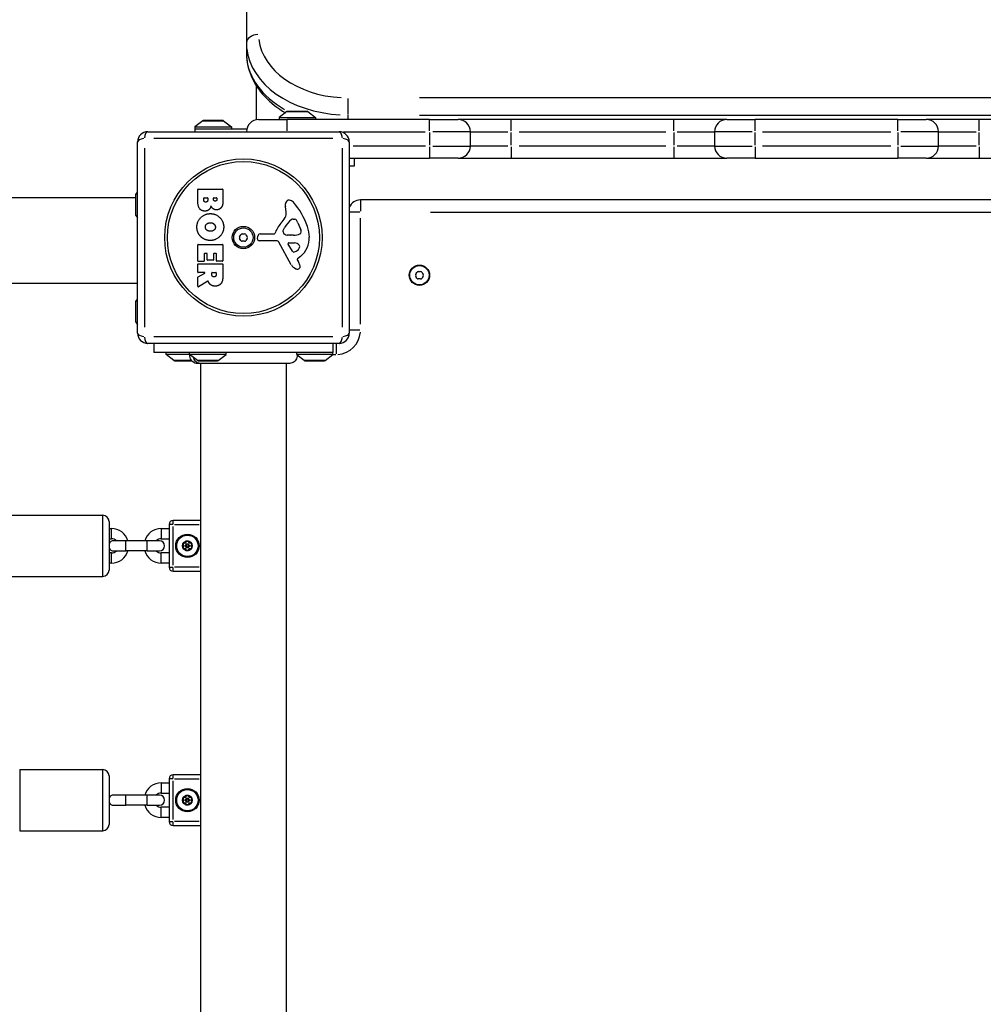
# Model space of a CAD drawing. Units: millimetres. Extents: x -4380 to 5660, y -3225 to 2866.
# Drawn here: x -535 to -61, y 92 to 576 of the extents above; entities that cross this region are included whole.
import ezdxf

# ---------------------------------------------------------------- set-up
doc = ezdxf.new("R2010")
doc.units = ezdxf.units.MM
doc.header["$LTSCALE"] = 140
doc.layers.add('SW_Toestellen', color=2, linetype='Continuous')

msp = doc.modelspace()

# ---------------------------------------------------------------- linework, layer by layer
at = {"layer": 'SW_Toestellen'}
for p, q in [((-423.11, 1342.34), (-423.11, 564.52)), ((-423.11, 564.52), (-423.11, 559.57)), ((-418.11, 526.88), (-418.11, 543.29)), ((-373.11, 529.51), (-373.11, 537.31)), ((291.89, 537.65), (-338.11, 537.65)), ((-403.21, 530.86), (-407.11, 527.96)), ((-407.11, 527.96), (-389.11, 527.96)), ((-407.11, 527.96), (-407.11, 526.96)), ((-403.14, 530.86), (-393.07, 530.86)), ((-393.31, 530.96), (-402.91, 530.96)), ((-393.01, 530.86), (-389.11, 527.96)), ((-389.11, 527.96), (-389.11, 526.96)), ((-373.11, 527.07), (-373.11, 529.06)), ((-338.11, 529.17), (291.89, 529.17)), ((-444.55, 526.36), (-448.45, 523.46)), ((-448.45, 523.46), (-430.45, 523.46)), ((-448.45, 523.46), (-448.45, 522.46)), ((-444.49, 526.36), (-434.42, 526.36)), ((-434.65, 526.46), (-444.25, 526.46)), ((-434.35, 526.36), (-430.45, 523.46)), ((-430.45, 523.46), (-430.45, 522.46)), ((-417.11, 526.96), (-403.11, 526.96)), ((-333.11, 526.96), (-403.11, 526.96)), ((-403.11, 521.43), (-403.11, 526.94)), ((-333.11, 526.96), (-319.11, 526.96)), ((-333.11, 521.43), (-333.11, 526.94)), ((-293.11, 526.96), (-319.11, 526.96)), ((-213.11, 526.96), (-293.11, 526.96)), ((-293.11, 521.43), (-293.11, 526.94)), ((-187.11, 526.96), (-213.11, 526.96)), ((-213.11, 521.43), (-213.11, 526.94)), ((-187.11, 526.96), (-173.11, 526.96)), ((-103.11, 526.96), (-173.11, 526.96)), ((-173.11, 521.43), (-173.11, 526.94)), ((-103.11, 526.96), (-89.11, 526.96)), ((-103.11, 521.43), (-103.11, 526.94)), ((-63.11, 526.96), (-89.11, 526.96)), ((16.89, 526.96), (-63.11, 526.96)), ((-63.11, 521.43), (-63.11, 526.94)), ((-471.61, 520.96), (-377.61, 520.96)), ((-448.45, 522.46), (-422.92, 522.46)), ((-448.45, 522.46), (-448.45, 520.96)), ((-375.38, 520.96), (-335.33, 520.96)), ((-333.11, 520.61), (-333.11, 514.31)), ((-313.17, 520.96), (-331.54, 520.96)), ((-313.11, 513.96), (-313.11, 520.96)), ((-313.05, 520.96), (-294.68, 520.96)), ((-293.11, 514.31), (-293.11, 520.61)), ((-289.11, 520.96), (-217.11, 520.96)), ((-213.11, 520.61), (-213.11, 514.31)), ((-211.54, 520.96), (-193.17, 520.96)), ((-193.11, 520.96), (-193.11, 513.96)), ((-174.68, 520.96), (-193.05, 520.96)), ((-173.11, 514.31), (-173.11, 520.61)), ((-169.61, 520.96), (-106.61, 520.96)), ((-103.11, 520.61), (-103.11, 514.31)), ((-83.17, 520.96), (-101.54, 520.96)), ((-83.11, 513.96), (-83.11, 520.96)), ((-83.05, 520.96), (-64.68, 520.96)), ((-63.11, 514.31), (-63.11, 520.61)), ((-476.61, 421.96), (-476.61, 515.96)), ((-380.64, 517.61), (-468.58, 517.61)), ((-372.61, 515.96), (-372.61, 421.96)), ((-335.08, 513.96), (-370.63, 513.96)), ((-333.11, 513.49), (-333.11, 507.98)), ((-331.54, 513.96), (-313.17, 513.96)), ((-294.68, 513.96), (-313.05, 513.96)), ((-293.11, 513.49), (-293.11, 507.98)), ((-217.11, 513.96), (-289.11, 513.96)), ((-213.11, 513.49), (-213.11, 507.98)), ((-193.17, 513.96), (-211.54, 513.96)), ((-193.05, 513.96), (-174.68, 513.96)), ((-173.11, 513.49), (-173.11, 507.98)), ((-106.61, 513.96), (-169.61, 513.96)), ((-103.11, 513.49), (-103.11, 507.98)), ((-101.54, 513.96), (-83.17, 513.96)), ((-64.68, 513.96), (-83.05, 513.96)), ((-63.11, 513.49), (-63.11, 507.98)), ((-473.26, 512.93), (-473.26, 424.99)), ((-375.95, 424.99), (-375.95, 512.93)), ((-372.61, 507.96), (-333.11, 507.96)), ((-370.11, 504.11), (-372.61, 504.11)), ((-370.11, 507.96), (-370.11, 504.11)), ((-319.11, 507.96), (-333.11, 507.96)), ((-319.11, 507.96), (-293.11, 507.96)), ((-293.11, 507.96), (-213.11, 507.96)), ((-213.11, 507.96), (-187.11, 507.96)), ((-173.11, 507.96), (-187.11, 507.96)), ((-173.11, 507.96), (-103.11, 507.96)), ((-89.11, 507.96), (-103.11, 507.96)), ((-89.11, 507.96), (-63.11, 507.96)), ((-63.11, 507.96), (16.89, 507.96)), ((-477.61, 489.76), (-477.61, 480.16)), ((-477.51, 490.06), (-476.61, 491.27)), ((-477.51, 479.92), (-477.51, 489.99)), ((-447, 486.85), (-447, 492.57)), ((-446.8, 492.77), (-434.91, 492.77)), ((-434.71, 492.57), (-434.71, 486.16)), ((-477.61, 488.46), (-806.11, 488.46)), ((-444.09, 487.46), (-444.09, 488.34)), ((-443.89, 488.54), (-442.33, 488.54)), ((-442.13, 488.34), (-442.13, 487.53)), ((-439.28, 487.71), (-439.28, 488.37)), ((-439.08, 488.57), (-437.81, 488.57)), ((-437.61, 488.37), (-437.61, 487.78)), ((-403.6, 481.54), (-403.99, 484.03)), ((320.89, 487.46), (-367.11, 487.46)), ((-367.11, 487.44), (-367.11, 481.93)), ((-477.51, 479.86), (-476.61, 478.65)), ((-367.46, 481.46), (-372.46, 481.46)), ((-332.71, 481.46), (286.49, 481.46)), ((-400.18, 478.05), (-399.41, 478.05)), ((-397.8, 476.23), (-396.37, 472.82)), ((-367.11, 426.36), (-367.11, 478.56)), ((-417.71, 468.39), (-417.54, 469.68)), ((-416.35, 470.73), (-409.61, 470.73)), ((-405.09, 472.48), (-404.22, 474.06)), ((-401.51, 470.1), (-403.07, 470.22)), ((-400.06, 470.1), (-401.3, 470.1)), ((-447, 457.46), (-447, 465.42)), ((-446.8, 465.62), (-434.91, 465.62)), ((-434.71, 465.42), (-434.71, 457.58)), ((-408.46, 467.43), (-416.81, 467.37)), ((-401.06, 455.58), (-407.13, 466.65)), ((-400.47, 462.22), (-402.68, 465.69)), ((-402.27, 466.41), (-399.42, 466.33)), ((-443.8, 461.01), (-443.8, 457.46)), ((-442.62, 461.21), (-443.6, 461.21)), ((-442.42, 457.99), (-442.42, 461.01)), ((-439.22, 461.01), (-439.22, 457.99)), ((-438.09, 461.21), (-439.02, 461.21)), ((-437.89, 457.58), (-437.89, 461.01)), ((-447, 451.98), (-447, 455.83)), ((-444, 457.26), (-446.8, 457.26)), ((-446.8, 456.03), (-434.91, 456.03)), ((-439.42, 457.79), (-442.22, 457.79)), ((-434.91, 457.38), (-437.69, 457.38)), ((-434.71, 455.83), (-434.71, 449.7)), ((-398.12, 457.95), (-397.61, 457.01)), ((-396.5, 459.69), (-398.03, 458.44)), ((-446.89, 449.62), (-443.58, 451.41)), ((-443.67, 451.78), (-446.8, 451.78)), ((-440.12, 450.76), (-440.12, 451.58)), ((-439.92, 451.78), (-438.2, 451.78)), ((-438, 451.58), (-438, 450.83)), ((-476.61, 446.46), (-806.11, 446.46)), ((-447, 445), (-447, 449.44)), ((-442.14, 447.58), (-446.69, 444.83)), ((-477.61, 437.26), (-477.61, 427.66)), ((-477.51, 437.56), (-476.61, 438.77)), ((-477.51, 427.42), (-477.51, 437.49)), ((-477.51, 427.36), (-476.61, 426.15)), ((-367.46, 423.46), (-372.46, 423.46)), ((-377.61, 416.96), (-471.61, 416.96)), ((-468.61, 416.96), (-468.61, 412.46)), ((-468.58, 420.3), (-380.64, 420.3)), ((-380.61, 416.96), (-380.61, 412.46)), ((-379.11, 416.81), (-379.11, 411.81)), ((-380.61, 412.46), (-468.61, 412.46)), ((-462.61, 411.46), (-462.61, 412.46)), ((-451.11, 411.46), (-462.61, 411.46)), ((-458.71, 408.56), (-462.61, 411.46)), ((-451.11, 411.46), (-451.11, 412.46)), ((-433.11, 411.46), (-451.11, 411.46)), ((-447.21, 408.56), (-451.11, 411.46)), ((-437.01, 408.56), (-433.11, 411.46)), ((-433.11, 411.46), (-433.11, 412.46)), ((-380.61, 411.46), (-398.37, 411.46)), ((-384.51, 408.56), (-380.61, 411.46)), ((-380.61, 411.46), (-380.61, 412.46)), ((-380.53, 411.46), (-379.18, 411.46)), ((-450.58, 408.56), (-458.67, 408.56)), ((-458.41, 408.46), (-450.05, 408.46)), ((-437.07, 408.56), (-447.14, 408.56)), ((-446.91, 408.46), (-437.31, 408.46)), ((-445.61, 407.09), (-445.61, -272.17)), ((-403.61, 407.09), (-403.61, -272.17)), ((-394.71, 408.56), (-398.26, 411.2)), ((-384.57, 408.56), (-394.64, 408.56)), ((-394.41, 408.46), (-384.81, 408.46)), ((-540.61, 332.46), (-493.61, 332.46)), ((-493.61, 302.64), (-493.61, 332.27)), ((-490.61, 329.46), (-490.61, 305.46)), ((-445.61, 329.96), (-459.11, 329.96)), ((-459.11, 328.12), (-459.11, 329.95)), ((-490.61, 325.96), (-489.46, 325.96)), ((-489.46, 320.99), (-489.46, 325.93)), ((-464.96, 325.96), (-461.11, 325.96)), ((-464.96, 325.93), (-464.96, 320.99)), ((-461.11, 327.96), (-461.11, 306.96)), ((-459.26, 327.96), (-461.1, 327.96)), ((-459.11, 308.01), (-459.11, 326.91)), ((-458.43, 327.96), (-446.28, 327.96)), ((-490.61, 320.96), (-489.46, 320.96)), ((-482.36, 319.96), (-488.36, 319.96)), ((-471.86, 319.96), (-482.36, 319.96)), ((-482.36, 314.99), (-482.36, 319.93)), ((-465.86, 319.96), (-471.86, 319.96)), ((-471.86, 314.99), (-471.86, 319.93)), ((-464.96, 320.96), (-461.11, 320.96)), ((-488.36, 314.96), (-482.36, 314.96)), ((-471.86, 314.96), (-482.36, 314.96)), ((-471.86, 314.96), (-465.86, 314.96)), ((-489.46, 313.96), (-490.61, 313.96)), ((-489.46, 308.99), (-489.46, 313.93)), ((-461.11, 313.96), (-464.96, 313.96)), ((-464.96, 308.99), (-464.96, 313.93)), ((-489.46, 308.96), (-490.61, 308.96)), ((-461.11, 308.96), (-464.96, 308.96)), ((-461.1, 306.96), (-459.26, 306.96)), ((-459.11, 304.97), (-459.11, 306.8)), ((-459.11, 304.96), (-445.61, 304.96)), ((-446.28, 306.96), (-458.43, 306.96)), ((-538.44, 302.46), (-493.61, 302.46)), ((-534.51, 207.46), (-493.61, 207.46)), ((-534.51, 207.46), (-534.51, 177.46)), ((-493.61, 177.64), (-493.61, 207.27)), ((-490.61, 204.46), (-490.61, 180.46)), ((-445.61, 204.96), (-459.11, 204.96)), ((-459.11, 203.12), (-459.11, 204.95)), ((-464.96, 200.96), (-461.11, 200.96)), ((-464.96, 200.93), (-464.96, 195.99)), ((-461.11, 202.96), (-461.11, 181.96)), ((-459.26, 202.96), (-461.1, 202.96)), ((-459.11, 183.01), (-459.11, 201.91)), ((-458.43, 202.96), (-446.28, 202.96)), ((-482.36, 194.96), (-488.36, 194.96)), ((-471.86, 194.96), (-482.36, 194.96)), ((-482.36, 189.99), (-482.36, 194.93)), ((-465.86, 194.96), (-471.86, 194.96)), ((-471.86, 189.99), (-471.86, 194.93)), ((-464.96, 195.96), (-461.11, 195.96)), ((-488.36, 189.96), (-482.36, 189.96)), ((-471.86, 189.96), (-482.36, 189.96)), ((-471.86, 189.96), (-465.86, 189.96)), ((-461.11, 188.96), (-464.96, 188.96)), ((-464.96, 183.99), (-464.96, 188.93)), ((-461.11, 183.96), (-464.96, 183.96)), ((-461.1, 181.96), (-459.26, 181.96)), ((-459.11, 179.97), (-459.11, 181.8)), ((-459.11, 179.96), (-445.61, 179.96)), ((-446.28, 181.96), (-458.43, 181.96)), ((-534.51, 177.46), (-493.61, 177.46))]:
    msp.add_line(p, q, dxfattribs=at)
for centre, radius in [((-424.61, 468.96), 38.66), ((-424.61, 468.96), 37.35), ((-424.61, 468.96), 5.5), ((-424.61, 468.96), 4.75), ((-338.11, 450.46), 5), ((-338.11, 450.46), 4.75), ((-452.11, 317.46), 5.75), ((-452.11, 317.46), 5.5), ((-452.11, 317.46), 5.25), ((-452.11, 317.46), 2.41), ((-452.11, 317.46), 1), ((-452.11, 317.46), 0.498), ((-452.11, 192.46), 5.75), ((-452.11, 192.46), 5.5), ((-452.11, 192.46), 5.25), ((-452.11, 192.46), 2.41), ((-452.11, 192.46), 1), ((-452.11, 192.46), 0.498)]:
    msp.add_circle(centre, radius, dxfattribs=at)
for centre, radius, start, end in [((-402.91, 530.46), 0.5, 90, 126.6342), ((-393.31, 530.46), 0.5, 53.3658, 90), ((-444.25, 525.96), 0.5, 90, 126.6342), ((-434.65, 525.96), 0.5, 53.3658, 90), ((-417.11, 520.96), 6, 90, 180), ((-319.11, 520.96), 6, 0, 90), ((-187.11, 520.96), 6, 90, 180), ((-89.11, 520.96), 6, 0, 90), ((-471.61, 515.96), 5, 90, 180), ((-377.61, 515.96), 5, 0, 90), ((-319.11, 513.96), 6, 270, 0), ((-187.11, 513.96), 6, 180, 270), ((-89.11, 513.96), 6, 270, 0), ((-477.11, 489.76), 0.5, 143.3658, 180), ((-446.8, 492.57), 0.2, 90, 180), ((-434.91, 492.57), 0.2, 0, 90), ((-443.89, 488.34), 0.2, 90, 180), ((-442.33, 488.34), 0.2, 0, 90), ((-439.08, 488.37), 0.2, 90, 180), ((-437.81, 488.37), 0.2, 0, 90), ((-399.81, 484.69), 4.23, 158.9789, 188.9192), ((-402.12, 485.58), 1.76, 86.8903, 158.9789), ((-402.17, 484.54), 2.8, 41.023, 86.8903), ((-427.07, 462.88), 35.79, 18.8323, 41.023), ((-367.11, 481.46), 6, 90, 156.4435), ((-477.11, 480.16), 0.5, 180, 216.6342), ((-407.64, 480.91), 4.09, 329.4322, 8.9192), ((-393.66, 465.01), 16.64, 138.8223, 158.834), ((-420.59, 488.56), 19.13, 318.8223, 329.4322), ((-393.78, 468.34), 11.91, 127.8686, 151.2927), ((-400.18, 476.58), 1.47, 90, 127.8686), ((-399.41, 477.66), 0.391, 69.0675, 90), ((-399.9, 476.4), 1.75, 37.5187, 69.0675), ((-402.88, 474.11), 5.5, 22.6753, 37.5187), ((-410.55, 468.52), 18.35, 2.1302, 18.8323), ((-433.25, 473.95), 8.2, 325.9507, 334.0493), ((-425.24, 470.05), 0.712, 85.9507, 154.0493), ((-424.61, 478.94), 8.2, 265.9507, 274.0493), ((-423.98, 470.05), 0.712, 25.9507, 94.0493), ((-415.96, 473.95), 8.2, 205.9507, 214.0493), ((-416.35, 469.52), 1.2, 90, 172.5394), ((-409.61, 471.18), 0.452, 270, 338.834), ((-404.38, 472.09), 0.805, 151.2927, 178.1545), ((-403.5, 472.06), 1.69, 178.1545, 241.6277), ((-402.85, 473.25), 3.04, 241.6277, 265.9397), ((-401.3, 473.11), 3.01, 265.9397, 270), ((-400.33, 479.34), 9.24, 271.6935, 292.3905), ((-397.21, 471.75), 1.04, 292.3905, 358.8881), ((-398.84, 471.79), 2.67, 358.8881, 22.6753), ((-446.8, 465.42), 0.2, 90, 180), ((-434.91, 465.42), 0.2, 0, 90), ((-425.87, 468.96), 0.712, 145.9507, 214.0493), ((-433.25, 463.97), 8.2, 25.9507, 34.0493), ((-425.24, 467.87), 0.712, 205.9507, 274.0493), ((-424.61, 458.98), 8.2, 85.9507, 94.0493), ((-423.98, 467.87), 0.712, 265.9507, 334.0493), ((-415.96, 463.97), 8.2, 145.9507, 154.0493), ((-423.35, 468.96), 0.712, 325.9507, 34.0493), ((-416.81, 468.28), 0.903, 172.5394, 270.391), ((-408.45, 465.92), 1.51, 28.7438, 90.391), ((-402.28, 465.94), 0.47, 88.2808, 212.4938), ((-399.51, 463.39), 2.94, 38.9493, 88.2808), ((-398.19, 464.45), 1.25, 326.4075, 38.9493), ((-403.94, 468.76), 11.73, 309.3689, 2.1302), ((-443.6, 461.01), 0.2, 90, 180), ((-442.62, 461.01), 0.2, 0, 90), ((-439.02, 461.01), 0.2, 90, 180), ((-438.09, 461.01), 0.2, 0, 90), ((-399.75, 462.68), 0.856, 212.4938, 292.4006), ((-401.34, 466.54), 5.03, 292.4006, 326.4075), ((-446.8, 457.46), 0.2, 180, 270), ((-446.8, 455.83), 0.2, 90, 180), ((-444, 457.46), 0.2, 270, 0), ((-442.22, 457.99), 0.2, 180, 270), ((-439.42, 457.99), 0.2, 270, 0), ((-437.69, 457.58), 0.2, 180, 270), ((-434.91, 457.58), 0.2, 270, 0), ((-434.91, 455.83), 0.2, 0, 90), ((-397.26, 457.67), 4.33, 208.7438, 247.3888), ((-397.78, 458.14), 0.391, 129.3689, 208.7438), ((-407.81, 451.42), 11.64, 20.2655, 28.7438), ((-399.53, 454.47), 2.81, 6.8811, 20.2655), ((-446.8, 451.98), 0.2, 180, 270), ((-443.67, 451.58), 0.2, 298.4065, 90), ((-439.92, 451.58), 0.2, 90, 180), ((-438.2, 451.58), 0.2, 0, 90), ((-396.29, 459.99), 6.85, 247.3888, 252.1674), ((-398, 454.68), 1.27, 252.1674, 342.7179), ((-397.95, 454.67), 1.21, 342.7179, 6.8811), ((-339.37, 450.46), 0.712, 145.9507, 214.0493), ((-346.75, 455.45), 8.2, 325.9507, 334.0493), ((-346.75, 445.47), 8.2, 25.9507, 34.0493), ((-338.74, 451.55), 0.712, 85.9507, 154.0493), ((-338.11, 460.44), 8.2, 265.9507, 274.0493), ((-337.48, 451.55), 0.712, 25.9507, 94.0493), ((-329.46, 455.45), 8.2, 205.9507, 214.0493), ((-329.46, 445.47), 8.2, 145.9507, 154.0493), ((-336.85, 450.46), 0.712, 325.9507, 34.0493), ((-446.8, 449.44), 0.2, 118.4065, 180), ((-338.74, 449.37), 0.712, 205.9507, 274.0493), ((-338.11, 440.48), 8.2, 85.9507, 94.0493), ((-337.48, 449.37), 0.712, 265.9507, 334.0493), ((-446.8, 445), 0.2, 180, 301.1549), ((-477.11, 437.26), 0.5, 143.3658, 180), ((-477.11, 427.66), 0.5, 180, 216.6342), ((-471.61, 421.96), 5, 180, 270), ((-379.11, 423.46), 12, 274.5, 355.5), ((-377.61, 421.96), 5, 270, 0), ((-458.41, 408.96), 0.5, 233.3658, 270), ((-446.91, 408.96), 0.5, 233.3658, 270), ((-437.31, 408.96), 0.5, 270, 306.6342), ((-394.41, 408.96), 0.5, 233.3658, 270), ((-384.81, 408.96), 0.5, 270, 306.6342), ((-493.61, 329.46), 3, 0, 90), ((-459.11, 327.96), 2, 90, 180), ((-489.46, 317.46), 8.5, 17.1046, 90), ((-464.96, 317.46), 8.5, 90, 162.8954), ((-488.36, 317.46), 2.5, 90, 154.1581), ((-489.46, 317.46), 3.5, 45.5847, 90), ((-464.96, 317.46), 3.5, 90, 134.4153), ((-465.86, 317.46), 2.5, 270, 90), ((-452.11, 317.46), 2.31, 90, 150), ((-452.11, 317.46), 2.31, 30, 90), ((-488.36, 317.46), 2.5, 205.8419, 270), ((-489.46, 317.46), 8.5, 270, 342.8954), ((-489.46, 317.46), 3.5, 270, 314.4153), ((-464.96, 317.46), 8.5, 197.1046, 270), ((-464.96, 317.46), 3.5, 225.5847, 270), ((-452.11, 317.46), 2.31, 150, 210), ((-452.11, 317.46), 2.31, 210, 270), ((-452.11, 317.46), 2.31, 270, 330), ((-452.11, 317.46), 2.31, 330, 30), ((-493.61, 305.46), 3, 270, 0), ((-459.11, 306.96), 2, 180, 270), ((-493.61, 204.46), 3, 0, 90), ((-459.11, 202.96), 2, 90, 180), ((-464.96, 192.46), 8.5, 90, 162.8954), ((-488.36, 192.46), 2.5, 90, 154.1581), ((-464.96, 192.46), 3.5, 90, 134.4153), ((-465.86, 192.46), 2.5, 270, 90), ((-452.11, 192.46), 2.31, 150, 210), ((-452.11, 192.46), 2.31, 90, 150), ((-452.11, 192.46), 2.31, 30, 90), ((-452.11, 192.46), 2.31, 330, 30), ((-488.36, 192.46), 2.5, 205.8419, 270), ((-464.96, 192.46), 8.5, 197.1046, 270), ((-464.96, 192.46), 3.5, 225.5847, 270), ((-452.11, 192.46), 2.31, 210, 270), ((-452.11, 192.46), 2.31, 270, 330), ((-493.61, 180.46), 3, 270, 0), ((-459.11, 181.96), 2, 180, 270)]:
    msp.add_arc(centre, radius, start, end, dxfattribs=at)
for centre, major_axis, ratio, start_param, end_param in [((-417.11, 564.52), (-6, 0), 0.707107, 4.790929, 6.204645), ((-373.11, 568.76), (-44, 0), 0.707107, 0.07854, 1.492257), ((-373.11, 564.52), (-50, 0), 0.707107, 0.07854, 1.492257), ((-373.11, 559.57), (-50, 0), 0.707107, 0.047147, 0.895794), ((-471.61, 515.96), (0, 5), 0.350756, 0.061672, 1.171776), ((-377.61, 515.96), (0, 5), 0.350756, 5.11141, 6.221513), ((-471.61, 515.96), (-5, 0), 0.350756, 5.11141, 6.221513), ((-377.61, 515.96), (5, 0), 0.350756, 0.061672, 1.171776), ((-471.61, 421.96), (-5, 0), 0.350756, 0.061672, 1.171776), ((-377.61, 421.96), (5, 0), 0.350756, 5.11141, 6.221513), ((-471.61, 421.96), (0, -5), 0.350756, 5.11141, 6.221513), ((-377.61, 421.96), (0, -5), 0.350756, 0.061672, 1.171776)]:
    msp.add_ellipse(centre, major_axis=major_axis, ratio=ratio, start_param=start_param, end_param=end_param, dxfattribs=at)
for points, knots in [([(-423.11, 559.57), (-423.11, 555.77), (-422.32, 551.98), (-419.28, 544.72), (-416.98, 541.28), (-411.24, 535.18), (-407.81, 532.51), (-403.97, 530.29)], [3.1415927, 3.1415927, 3.1415927, 3.1415927, 3.4293567, 3.4293567, 3.7289114, 3.7289114, 4.02685, 4.02685, 4.02685, 4.02685]), ([(-441.85, 447.48), (-441.86, 447.51), (-441.87, 447.53), (-441.91, 447.57), (-441.93, 447.58), (-441.98, 447.6), (-442, 447.61), (-442.05, 447.61), (-442.07, 447.61), (-442.11, 447.6), (-442.12, 447.59), (-442.14, 447.58)], [0, 0, 0, 0, 0.00781289, 0.00781289, 0.01562578, 0.01562578, 0.02343867, 0.02343867, 0.02938866, 0.02938866, 0.03533865, 0.03533865, 0.03533865, 0.03533865]), ([(-398.61, 412.46), (-398.61, 412.46), (-398.61, 412.46), (-398.61, 412.46), (-398.61, 412.46), (-398.61, 412.46), (-398.61, 412.46), (-398.6, 412.45), (-398.6, 412.44), (-398.59, 412.4), (-398.57, 412.36), (-398.53, 412.23), (-398.5, 412.12), (-398.45, 411.9), (-398.43, 411.81), (-398.4, 411.64), (-398.38, 411.55), (-398.37, 411.46)], [0.2125931, 0.2125931, 0.2125931, 0.2125931, 0.2128203, 0.2128203, 0.2184313, 0.2184313, 0.2265989, 0.2265989, 0.2476802, 0.2476802, 0.2922179, 0.2922179, 0.3507038, 0.3507038, 0.3811065, 0.3811065, 0.406836, 0.406836, 0.406836, 0.406836]), ([(-398.37, 411.46), (-398.33, 411.36), (-398.3, 411.29), (-398.27, 411.23), (-398.27, 411.22), (-398.26, 411.21), (-398.26, 411.2), (-398.26, 411.2), (-398.26, 411.2), (-398.26, 411.2)], [0.2558093, 0.2558093, 0.2558093, 0.2558093, 0.3633053, 0.3633053, 0.4061528, 0.4061528, 0.4268875, 0.4268875, 0.4386092, 0.4386092, 0.4386092, 0.4386092]), ([(-447.2, 407.09), (-447.2, 407.09), (-447.2, 407.09), (-447.2, 407.09), (-447.2, 407.09), (-447.2, 407.09), (-447.2, 407.09), (-447.61, 407.09), (-448.01, 407.16), (-448.78, 407.43), (-449.15, 407.64), (-449.81, 408.16), (-450.1, 408.48), (-450.55, 409.2), (-450.72, 409.6), (-450.91, 410.4), (-450.95, 410.82), (-450.91, 411.26), (-450.91, 411.28), (-450.91, 411.31)], [0, 0, 0, 0, 0.0000293, 0.0000293, 0.0004199, 0.0004199, 0.0008741, 0.0008741, 0.1211775, 0.1211775, 0.2452809, 0.2452809, 0.3721166, 0.3721166, 0.4987062, 0.4987062, 0.6214403, 0.6214403, 0.6295955, 0.6295955, 0.6295955, 0.6295955]), ([(-445.93, 407.1), (-446.07, 407.11), (-446.2, 407.13), (-446.34, 407.16), (-446.88, 407.26), (-447.39, 407.51), (-447.82, 407.87), (-448.39, 408.33), (-448.82, 408.99), (-449.03, 409.72)], [0.2080726, 0.2080726, 0.2080726, 0.2080726, 0.2561445, 0.2561445, 0.2561445, 0.446679, 0.446679, 0.446679, 0.6957158, 0.6957158, 0.6957158, 0.6957158]), ([(-401.99, 407.09), (-402.01, 407.09), (-402.01, 407.09), (-402.09, 407.09), (-402.15, 407.09), (-402.38, 407.09), (-402.61, 407.09), (-403.6, 407.09), (-404.69, 407.09), (-407.52, 407.09), (-409.28, 407.09), (-413.24, 407.09), (-415.49, 407.09), (-420.17, 407.09), (-422.66, 407.09), (-427.55, 407.09), (-430.02, 407.09), (-434.65, 407.09), (-436.87, 407.09), (-440.25, 407.09), (-441.56, 407.09), (-443.06, 407.09), (-443.41, 407.09), (-444.52, 407.09), (-445.18, 407.09), (-446.55, 407.09), (-447.05, 407.09), (-447.19, 407.09), (-447.19, 407.09), (-447.2, 407.09)], [0, 0, 0, 0, 0.163593, 0.163593, 0.326333, 0.326333, 0.645733, 0.645733, 1.381658, 1.381658, 2.118224, 2.118224, 2.853949, 2.853949, 3.588891, 3.588891, 4.323078, 4.323078, 5.066079, 5.066079, 5.625189, 5.625189, 5.810346, 5.810346, 6.246807, 6.246807, 6.9659, 6.9659, 7.079042, 7.079042, 7.079042, 7.079042]), ([(-398.26, 411.2), (-398.22, 410.8), (-398.25, 410.39), (-398.43, 409.6), (-398.59, 409.21), (-399.02, 408.52), (-399.3, 408.2), (-399.93, 407.69), (-400.29, 407.48), (-401.05, 407.19), (-401.46, 407.11), (-401.89, 407.09), (-401.92, 407.09), (-401.95, 407.09), (-401.96, 407.09), (-401.98, 407.09), (-401.98, 407.09), (-401.99, 407.09), (-401.99, 407.09), (-401.99, 407.09), (-401.99, 407.09), (-401.99, 407.09), (-401.99, 407.09), (-401.99, 407.09)], [0.1305536, 0.1305536, 0.1305536, 0.1305536, 0.2515671, 0.2515671, 0.3735925, 0.3735925, 0.4958828, 0.4958828, 0.6180523, 0.6180523, 0.7398754, 0.7398754, 0.7473773, 0.7473773, 0.7501903, 0.7501903, 0.7523001, 0.7523001, 0.752399, 0.752399, 0.7524456, 0.7524456, 0.7524689, 0.7524689, 0.7524689, 0.7524689]), ([(-452.69, 319.32), (-452.67, 319.39), (-452.64, 319.45), (-452.55, 319.59), (-452.47, 319.65), (-452.3, 319.75), (-452.2, 319.77), (-452.11, 319.77)], [0.03588102, 0.03588102, 0.03588102, 0.03588102, 0.05655185, 0.05655185, 0.0846912, 0.0846912, 0.11283055, 0.11283055, 0.11283055, 0.11283055]), ([(-452.11, 319.77), (-452.01, 319.77), (-451.92, 319.75), (-451.74, 319.65), (-451.67, 319.59), (-451.58, 319.45), (-451.54, 319.39), (-451.53, 319.32)], [0.11283055, 0.11283055, 0.11283055, 0.11283055, 0.1409699, 0.1409699, 0.16910924, 0.16910924, 0.18978007, 0.18978007, 0.18978007, 0.18978007]), ([(-454.01, 317.89), (-454.06, 317.94), (-454.1, 318), (-454.17, 318.14), (-454.19, 318.24), (-454.18, 318.44), (-454.15, 318.53), (-454.11, 318.61)], [0.03588102, 0.03588102, 0.03588102, 0.03588102, 0.05655185, 0.05655185, 0.0846912, 0.0846912, 0.11283055, 0.11283055, 0.11283055, 0.11283055]), ([(-454.11, 316.3), (-454.15, 316.39), (-454.18, 316.48), (-454.19, 316.68), (-454.17, 316.78), (-454.1, 316.92), (-454.06, 316.98), (-454.01, 317.03)], [0.11283055, 0.11283055, 0.11283055, 0.11283055, 0.1409699, 0.1409699, 0.16910924, 0.16910924, 0.18978007, 0.18978007, 0.18978007, 0.18978007]), ([(-454.11, 318.61), (-454.06, 318.7), (-453.99, 318.77), (-453.83, 318.87), (-453.73, 318.9), (-453.57, 318.92), (-453.5, 318.91), (-453.43, 318.89)], [0.11283055, 0.11283055, 0.11283055, 0.11283055, 0.1409699, 0.1409699, 0.16910924, 0.16910924, 0.18978007, 0.18978007, 0.18978007, 0.18978007]), ([(-453.43, 316.03), (-453.5, 316.01), (-453.57, 316), (-453.73, 316.01), (-453.83, 316.05), (-453.99, 316.15), (-454.06, 316.22), (-454.11, 316.3)], [0.03588102, 0.03588102, 0.03588102, 0.03588102, 0.05655185, 0.05655185, 0.0846912, 0.0846912, 0.11283055, 0.11283055, 0.11283055, 0.11283055]), ([(-454.01, 317.03), (-453.99, 317.05), (-453.97, 317.07), (-453.92, 317.14), (-453.88, 317.2), (-453.84, 317.33), (-453.83, 317.4), (-453.83, 317.52), (-453.84, 317.59), (-453.88, 317.72), (-453.92, 317.77), (-453.97, 317.85), (-453.99, 317.87), (-454.01, 317.89)], [0.02959454, 0.02959454, 0.02959454, 0.02959454, 0.03779915, 0.03779915, 0.05649197, 0.05649197, 0.07518479, 0.07518479, 0.0938776, 0.0938776, 0.11257042, 0.11257042, 0.12077503, 0.12077503, 0.12077503, 0.12077503]), ([(-453.43, 318.89), (-453.4, 318.88), (-453.37, 318.88), (-453.28, 318.87), (-453.22, 318.87), (-453.09, 318.9), (-453.02, 318.92), (-452.91, 318.98), (-452.86, 319.02), (-452.77, 319.13), (-452.74, 319.18), (-452.7, 319.27), (-452.7, 319.29), (-452.69, 319.32)], [0.02959454, 0.02959454, 0.02959454, 0.02959454, 0.03779915, 0.03779915, 0.05649197, 0.05649197, 0.07518479, 0.07518479, 0.0938776, 0.0938776, 0.11257042, 0.11257042, 0.12077503, 0.12077503, 0.12077503, 0.12077503]), ([(-452.69, 315.6), (-452.7, 315.63), (-452.7, 315.65), (-452.74, 315.74), (-452.77, 315.79), (-452.86, 315.89), (-452.91, 315.94), (-453.02, 316), (-453.09, 316.02), (-453.22, 316.05), (-453.28, 316.05), (-453.37, 316.04), (-453.4, 316.03), (-453.43, 316.03)], [0.02959454, 0.02959454, 0.02959454, 0.02959454, 0.03779915, 0.03779915, 0.05649197, 0.05649197, 0.07518479, 0.07518479, 0.0938776, 0.0938776, 0.11257042, 0.11257042, 0.12077503, 0.12077503, 0.12077503, 0.12077503]), ([(-452.11, 315.15), (-452.2, 315.15), (-452.3, 315.17), (-452.47, 315.26), (-452.55, 315.33), (-452.64, 315.46), (-452.67, 315.53), (-452.69, 315.6)], [0.11283055, 0.11283055, 0.11283055, 0.11283055, 0.1409699, 0.1409699, 0.16910924, 0.16910924, 0.18978007, 0.18978007, 0.18978007, 0.18978007]), ([(-451.53, 315.6), (-451.54, 315.53), (-451.58, 315.46), (-451.67, 315.33), (-451.74, 315.26), (-451.92, 315.17), (-452.01, 315.15), (-452.11, 315.15)], [0.03588102, 0.03588102, 0.03588102, 0.03588102, 0.05655185, 0.05655185, 0.0846912, 0.0846912, 0.11283055, 0.11283055, 0.11283055, 0.11283055]), ([(-451.53, 319.32), (-451.52, 319.29), (-451.51, 319.27), (-451.48, 319.18), (-451.44, 319.13), (-451.35, 319.02), (-451.3, 318.98), (-451.19, 318.92), (-451.13, 318.9), (-451, 318.87), (-450.93, 318.87), (-450.84, 318.88), (-450.81, 318.88), (-450.79, 318.89)], [0.02959454, 0.02959454, 0.02959454, 0.02959454, 0.03779915, 0.03779915, 0.05649197, 0.05649197, 0.07518479, 0.07518479, 0.0938776, 0.0938776, 0.11257042, 0.11257042, 0.12077503, 0.12077503, 0.12077503, 0.12077503]), ([(-450.79, 316.03), (-450.81, 316.03), (-450.84, 316.04), (-450.93, 316.05), (-451, 316.05), (-451.13, 316.02), (-451.19, 316), (-451.3, 315.94), (-451.35, 315.89), (-451.44, 315.79), (-451.48, 315.74), (-451.51, 315.65), (-451.52, 315.63), (-451.53, 315.6)], [0.02959454, 0.02959454, 0.02959454, 0.02959454, 0.03779915, 0.03779915, 0.05649197, 0.05649197, 0.07518479, 0.07518479, 0.0938776, 0.0938776, 0.11257042, 0.11257042, 0.12077503, 0.12077503, 0.12077503, 0.12077503]), ([(-450.79, 318.89), (-450.72, 318.91), (-450.65, 318.92), (-450.48, 318.9), (-450.39, 318.87), (-450.22, 318.77), (-450.15, 318.7), (-450.11, 318.61)], [0.03588102, 0.03588102, 0.03588102, 0.03588102, 0.05655185, 0.05655185, 0.0846912, 0.0846912, 0.11283055, 0.11283055, 0.11283055, 0.11283055]), ([(-450.11, 316.3), (-450.15, 316.22), (-450.22, 316.15), (-450.39, 316.05), (-450.48, 316.01), (-450.65, 316), (-450.72, 316.01), (-450.79, 316.03)], [0.11283055, 0.11283055, 0.11283055, 0.11283055, 0.1409699, 0.1409699, 0.16910924, 0.16910924, 0.18978007, 0.18978007, 0.18978007, 0.18978007]), ([(-450.21, 317.89), (-450.23, 317.87), (-450.24, 317.85), (-450.3, 317.77), (-450.33, 317.72), (-450.37, 317.59), (-450.38, 317.52), (-450.38, 317.4), (-450.37, 317.33), (-450.33, 317.2), (-450.3, 317.14), (-450.24, 317.07), (-450.23, 317.05), (-450.21, 317.03)], [0.02959454, 0.02959454, 0.02959454, 0.02959454, 0.03779915, 0.03779915, 0.05649197, 0.05649197, 0.07518479, 0.07518479, 0.0938776, 0.0938776, 0.11257042, 0.11257042, 0.12077503, 0.12077503, 0.12077503, 0.12077503]), ([(-450.11, 318.61), (-450.06, 318.53), (-450.03, 318.44), (-450.02, 318.24), (-450.04, 318.14), (-450.11, 318), (-450.15, 317.94), (-450.21, 317.89)], [0.11283055, 0.11283055, 0.11283055, 0.11283055, 0.1409699, 0.1409699, 0.16910924, 0.16910924, 0.18978007, 0.18978007, 0.18978007, 0.18978007]), ([(-450.21, 317.03), (-450.15, 316.98), (-450.11, 316.92), (-450.04, 316.78), (-450.02, 316.68), (-450.03, 316.48), (-450.06, 316.39), (-450.11, 316.3)], [0.03588102, 0.03588102, 0.03588102, 0.03588102, 0.05655185, 0.05655185, 0.0846912, 0.0846912, 0.11283055, 0.11283055, 0.11283055, 0.11283055]), ([(-454.01, 192.89), (-454.06, 192.94), (-454.1, 193), (-454.17, 193.14), (-454.19, 193.24), (-454.18, 193.44), (-454.15, 193.53), (-454.11, 193.61)], [0.03588102, 0.03588102, 0.03588102, 0.03588102, 0.05655185, 0.05655185, 0.0846912, 0.0846912, 0.11283055, 0.11283055, 0.11283055, 0.11283055]), ([(-454.11, 193.61), (-454.06, 193.7), (-453.99, 193.77), (-453.83, 193.87), (-453.73, 193.9), (-453.57, 193.92), (-453.5, 193.91), (-453.43, 193.89)], [0.11283055, 0.11283055, 0.11283055, 0.11283055, 0.1409699, 0.1409699, 0.16910924, 0.16910924, 0.18978007, 0.18978007, 0.18978007, 0.18978007]), ([(-453.43, 193.89), (-453.4, 193.88), (-453.37, 193.88), (-453.28, 193.87), (-453.22, 193.87), (-453.09, 193.9), (-453.02, 193.92), (-452.91, 193.98), (-452.86, 194.02), (-452.77, 194.13), (-452.74, 194.18), (-452.7, 194.27), (-452.7, 194.29), (-452.69, 194.32)], [0.02959454, 0.02959454, 0.02959454, 0.02959454, 0.03779915, 0.03779915, 0.05649197, 0.05649197, 0.07518479, 0.07518479, 0.0938776, 0.0938776, 0.11257042, 0.11257042, 0.12077503, 0.12077503, 0.12077503, 0.12077503]), ([(-452.69, 194.32), (-452.67, 194.39), (-452.64, 194.45), (-452.55, 194.59), (-452.47, 194.65), (-452.3, 194.75), (-452.2, 194.77), (-452.11, 194.77)], [0.03588102, 0.03588102, 0.03588102, 0.03588102, 0.05655185, 0.05655185, 0.0846912, 0.0846912, 0.11283055, 0.11283055, 0.11283055, 0.11283055]), ([(-452.11, 194.77), (-452.01, 194.77), (-451.92, 194.75), (-451.74, 194.65), (-451.67, 194.59), (-451.58, 194.45), (-451.54, 194.39), (-451.53, 194.32)], [0.11283055, 0.11283055, 0.11283055, 0.11283055, 0.1409699, 0.1409699, 0.16910924, 0.16910924, 0.18978007, 0.18978007, 0.18978007, 0.18978007]), ([(-451.53, 194.32), (-451.52, 194.29), (-451.51, 194.27), (-451.48, 194.18), (-451.44, 194.13), (-451.35, 194.02), (-451.3, 193.98), (-451.19, 193.92), (-451.13, 193.9), (-451, 193.87), (-450.93, 193.87), (-450.84, 193.88), (-450.81, 193.88), (-450.79, 193.89)], [0.02959454, 0.02959454, 0.02959454, 0.02959454, 0.03779915, 0.03779915, 0.05649197, 0.05649197, 0.07518479, 0.07518479, 0.0938776, 0.0938776, 0.11257042, 0.11257042, 0.12077503, 0.12077503, 0.12077503, 0.12077503]), ([(-450.79, 193.89), (-450.72, 193.91), (-450.65, 193.92), (-450.48, 193.9), (-450.39, 193.87), (-450.22, 193.77), (-450.15, 193.7), (-450.11, 193.61)], [0.03588102, 0.03588102, 0.03588102, 0.03588102, 0.05655185, 0.05655185, 0.0846912, 0.0846912, 0.11283055, 0.11283055, 0.11283055, 0.11283055]), ([(-450.11, 193.61), (-450.06, 193.53), (-450.03, 193.44), (-450.02, 193.24), (-450.04, 193.14), (-450.11, 193), (-450.15, 192.94), (-450.21, 192.89)], [0.11283055, 0.11283055, 0.11283055, 0.11283055, 0.1409699, 0.1409699, 0.16910924, 0.16910924, 0.18978007, 0.18978007, 0.18978007, 0.18978007]), ([(-454.11, 191.3), (-454.15, 191.39), (-454.18, 191.48), (-454.19, 191.68), (-454.17, 191.78), (-454.1, 191.92), (-454.06, 191.98), (-454.01, 192.03)], [0.11283055, 0.11283055, 0.11283055, 0.11283055, 0.1409699, 0.1409699, 0.16910924, 0.16910924, 0.18978007, 0.18978007, 0.18978007, 0.18978007]), ([(-453.43, 191.03), (-453.5, 191.01), (-453.57, 191), (-453.73, 191.01), (-453.83, 191.05), (-453.99, 191.15), (-454.06, 191.22), (-454.11, 191.3)], [0.03588102, 0.03588102, 0.03588102, 0.03588102, 0.05655185, 0.05655185, 0.0846912, 0.0846912, 0.11283055, 0.11283055, 0.11283055, 0.11283055]), ([(-454.01, 192.03), (-453.99, 192.05), (-453.97, 192.07), (-453.92, 192.14), (-453.88, 192.2), (-453.84, 192.33), (-453.83, 192.4), (-453.83, 192.52), (-453.84, 192.59), (-453.88, 192.72), (-453.92, 192.77), (-453.97, 192.85), (-453.99, 192.87), (-454.01, 192.89)], [0.02959454, 0.02959454, 0.02959454, 0.02959454, 0.03779915, 0.03779915, 0.05649197, 0.05649197, 0.07518479, 0.07518479, 0.0938776, 0.0938776, 0.11257042, 0.11257042, 0.12077503, 0.12077503, 0.12077503, 0.12077503]), ([(-452.69, 190.6), (-452.7, 190.63), (-452.7, 190.65), (-452.74, 190.74), (-452.77, 190.79), (-452.86, 190.89), (-452.91, 190.94), (-453.02, 191), (-453.09, 191.02), (-453.22, 191.05), (-453.28, 191.05), (-453.37, 191.04), (-453.4, 191.03), (-453.43, 191.03)], [0.02959454, 0.02959454, 0.02959454, 0.02959454, 0.03779915, 0.03779915, 0.05649197, 0.05649197, 0.07518479, 0.07518479, 0.0938776, 0.0938776, 0.11257042, 0.11257042, 0.12077503, 0.12077503, 0.12077503, 0.12077503]), ([(-452.11, 190.15), (-452.2, 190.15), (-452.3, 190.17), (-452.47, 190.26), (-452.55, 190.33), (-452.64, 190.46), (-452.67, 190.53), (-452.69, 190.6)], [0.11283055, 0.11283055, 0.11283055, 0.11283055, 0.1409699, 0.1409699, 0.16910924, 0.16910924, 0.18978007, 0.18978007, 0.18978007, 0.18978007]), ([(-451.53, 190.6), (-451.54, 190.53), (-451.58, 190.46), (-451.67, 190.33), (-451.74, 190.26), (-451.92, 190.17), (-452.01, 190.15), (-452.11, 190.15)], [0.03588102, 0.03588102, 0.03588102, 0.03588102, 0.05655185, 0.05655185, 0.0846912, 0.0846912, 0.11283055, 0.11283055, 0.11283055, 0.11283055]), ([(-450.79, 191.03), (-450.81, 191.03), (-450.84, 191.04), (-450.93, 191.05), (-451, 191.05), (-451.13, 191.02), (-451.19, 191), (-451.3, 190.94), (-451.35, 190.89), (-451.44, 190.79), (-451.48, 190.74), (-451.51, 190.65), (-451.52, 190.63), (-451.53, 190.6)], [0.02959454, 0.02959454, 0.02959454, 0.02959454, 0.03779915, 0.03779915, 0.05649197, 0.05649197, 0.07518479, 0.07518479, 0.0938776, 0.0938776, 0.11257042, 0.11257042, 0.12077503, 0.12077503, 0.12077503, 0.12077503]), ([(-450.11, 191.3), (-450.15, 191.22), (-450.22, 191.15), (-450.39, 191.05), (-450.48, 191.01), (-450.65, 191), (-450.72, 191.01), (-450.79, 191.03)], [0.11283055, 0.11283055, 0.11283055, 0.11283055, 0.1409699, 0.1409699, 0.16910924, 0.16910924, 0.18978007, 0.18978007, 0.18978007, 0.18978007]), ([(-450.21, 192.89), (-450.23, 192.87), (-450.24, 192.85), (-450.3, 192.77), (-450.33, 192.72), (-450.37, 192.59), (-450.38, 192.52), (-450.38, 192.4), (-450.37, 192.33), (-450.33, 192.2), (-450.3, 192.14), (-450.24, 192.07), (-450.23, 192.05), (-450.21, 192.03)], [0.02959454, 0.02959454, 0.02959454, 0.02959454, 0.03779915, 0.03779915, 0.05649197, 0.05649197, 0.07518479, 0.07518479, 0.0938776, 0.0938776, 0.11257042, 0.11257042, 0.12077503, 0.12077503, 0.12077503, 0.12077503]), ([(-450.21, 192.03), (-450.15, 191.98), (-450.11, 191.92), (-450.04, 191.78), (-450.02, 191.68), (-450.03, 191.48), (-450.06, 191.39), (-450.11, 191.3)], [0.03588102, 0.03588102, 0.03588102, 0.03588102, 0.05655185, 0.05655185, 0.0846912, 0.0846912, 0.11283055, 0.11283055, 0.11283055, 0.11283055])]:
    msp.add_open_spline(points, degree=3, knots=knots, dxfattribs=at)
for points, degree in [([(-443.47, 481.98), (-447, 481.95), (-447, 486.85)], 2), ([(-443.07, 486.38), (-443.5, 486.36), (-444.09, 487), (-444.09, 487.46)], 2), ([(-440.51, 484.51), (-441.19, 481.99), (-443.47, 481.98)], 2), ([(-442.13, 487.53), (-442.13, 486.41), (-443.07, 486.38)], 2), ([(-439.46, 483.12), (-440.16, 483.66), (-440.51, 484.51)], 2), ([(-438.44, 486.85), (-438.78, 486.84), (-439.28, 487.36), (-439.28, 487.71)], 2), ([(-437.61, 487.78), (-437.61, 487.39), (-438.08, 486.88), (-438.44, 486.85)], 2), ([(-434.71, 486.16), (-434.71, 484.71), (-435.49, 483.7)], 2), ([(-447.45, 474.24), (-447.4, 476.95), (-443.49, 480.75), (-440.79, 480.73)], 2), ([(-440.79, 480.73), (-438.1, 480.69), (-434.29, 476.86), (-434.28, 474.17)], 2), ([(-437.78, 482.57), (-438.69, 482.53), (-439.46, 483.12)], 2), ([(-435.49, 483.7), (-436.36, 482.61), (-437.78, 482.57)], 2), ([(-445.64, 469.53), (-447.49, 471.46), (-447.45, 474.24)], 2), ([(-443.28, 474.1), (-443.3, 475.06), (-442.57, 475.67)], 2), ([(-442.57, 475.67), (-441.9, 476.24), (-440.91, 476.28)], 2), ([(-440.91, 476.28), (-439.92, 476.31), (-438.4, 475.11), (-438.37, 474.15)], 2), ([(-440.83, 467.54), (-443.75, 467.54), (-445.64, 469.53)], 2), ([(-442.48, 472.55), (-443.25, 473.14), (-443.28, 474.1)], 2), ([(-440.76, 472.04), (-441.75, 472.01), (-442.48, 472.55)], 2), ([(-434.28, 474.17), (-434.27, 471.46), (-438.13, 467.54), (-440.83, 467.54)], 2), ([(-439.08, 472.62), (-439.78, 472.06), (-440.76, 472.04)], 2), ([(-438.37, 474.15), (-438.33, 473.23), (-439.08, 472.62)], 2), ([(-438.98, 449.64), (-439.5, 449.61), (-440.12, 450.28), (-440.12, 450.76)], 2), ([(-438, 450.83), (-438, 449.7), (-438.98, 449.64)], 2), ([(-441.67, 447.05), (-441.79, 447.32), (-441.85, 447.48)], 2), ([(-440.67, 445.76), (-441.32, 446.24), (-441.67, 447.05)], 2), ([(-438.44, 445.1), (-439.78, 445.07), (-440.67, 445.76)], 2), ([(-435.48, 446.56), (-436.42, 445.14), (-438.44, 445.1)], 2), ([(-434.71, 449.7), (-434.71, 447.73), (-435.48, 446.56)], 2), ([(-447.2, 407.09), (-447.2, 407.09), (-447.2, 407.09), (-447.2, 407.09)], 3), ([(-401.99, 407.09), (-401.99, 407.09), (-401.99, 407.09), (-401.99, 407.09)], 3)]:
    msp.add_open_spline(points, degree=degree, dxfattribs=at)

doc.saveas('drawing.dxf')
